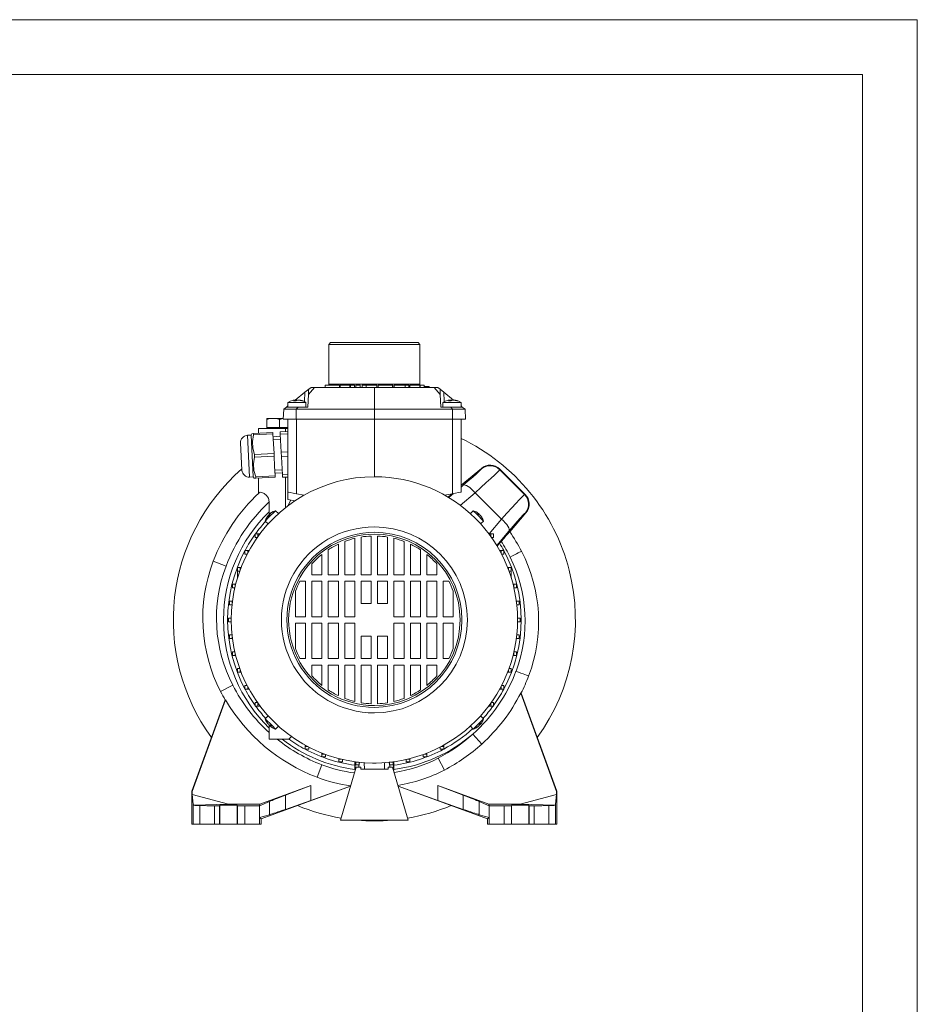
# Model space of a CAD drawing. Units: millimetres. Extents: x 0 to 210, y 0 to 297.
# Drawn here: x 128 to 210, y 207 to 297 of the extents above; entities that cross this region are included whole.
import ezdxf

# ---------------------------------------------------------------- set-up
doc = ezdxf.new("R2010")
doc.units = ezdxf.units.MM
doc.layers.add('1', color=3, linetype='Continuous')

# ---------------------------------------------------------------- blocks, each defined once
blk = doc.blocks.new('E')
at = {"layer": '1', "color": 3, "linetype": 'Continuous', "lineweight": 18}
for p, q in [((71.496, 256.356), (71.329, 256.19)), ((71.329, 256.19), (79.663, 256.19)), ((71.329, 256.19), (71.329, 252.578)), ((71.496, 256.356), (79.496, 256.356)), ((79.496, 256.356), (79.663, 256.19)), ((79.663, 256.19), (79.663, 252.578)), ((69.151, 251.827), (69.498, 252.105)), ((69.472, 251.61), (70.025, 252.273)), ((69.496, 252.062), (69.49, 251.948)), ((69.498, 252.105), (69.496, 252.062)), ((69.498, 252.105), (69.708, 252.273)), ((69.708, 252.273), (70.025, 252.273)), ((70.025, 252.273), (75.496, 252.273)), ((70.988, 252.473), (72.301, 252.473)), ((70.988, 252.273), (70.988, 252.473)), ((71.329, 252.578), (79.663, 252.578)), ((72.301, 252.273), (72.301, 252.473)), ((72.374, 252.473), (73.26, 252.473)), ((72.374, 252.273), (72.374, 252.473)), ((73.26, 252.473), (73.307, 252.473)), ((73.26, 252.273), (73.26, 252.473)), ((73.307, 252.473), (73.67, 252.473)), ((73.307, 252.273), (73.307, 252.473)), ((73.67, 252.273), (73.67, 252.473)), ((73.813, 252.473), (74.19, 252.473)), ((73.813, 252.273), (73.813, 252.473)), ((74.19, 252.273), (74.19, 252.473)), ((74.386, 252.473), (74.744, 252.473)), ((74.386, 252.273), (74.386, 252.473)), ((74.744, 252.473), (74.749, 252.473)), ((74.744, 252.273), (74.744, 252.473)), ((74.749, 252.473), (75.712, 252.473)), ((74.749, 252.273), (74.749, 252.473)), ((75.496, 252.273), (80.967, 252.273)), ((75.496, 250.273), (75.496, 252.273)), ((75.712, 252.273), (75.712, 252.473)), ((75.829, 252.473), (77.166, 252.473)), ((75.829, 252.273), (75.829, 252.473)), ((77.166, 252.473), (77.182, 252.473)), ((77.166, 252.273), (77.166, 252.473)), ((77.182, 252.473), (77.184, 252.473)), ((77.182, 252.273), (77.182, 252.473)), ((77.184, 252.273), (77.184, 252.473)), ((77.304, 252.473), (78.295, 252.473)), ((77.304, 252.273), (77.304, 252.473)), ((78.295, 252.473), (78.644, 252.473)), ((78.295, 252.273), (78.295, 252.473)), ((78.644, 252.273), (78.644, 252.473)), ((78.75, 252.473), (79.636, 252.473)), ((78.75, 252.273), (78.75, 252.473)), ((79.636, 252.473), (79.684, 252.473)), ((79.636, 252.273), (79.636, 252.473)), ((79.684, 252.473), (80.047, 252.473)), ((79.684, 252.273), (79.684, 252.473)), ((80.047, 252.273), (80.047, 252.473)), ((80.047, 252.356), (80.251, 252.356)), ((80.251, 252.356), (80.501, 252.356)), ((80.501, 252.273), (80.501, 252.356)), ((80.967, 252.273), (81.284, 252.273)), ((81.52, 251.61), (80.967, 252.273)), ((81.494, 252.105), (81.284, 252.273)), ((81.52, 251.61), (81.494, 252.105)), ((81.841, 251.827), (81.494, 252.105)), ((67.792, 251.004), (68.019, 251.082)), ((68.018, 251.082), (68.019, 251.082)), ((68.112, 251.036), (68.188, 251.108)), ((68.144, 251.108), (68.183, 251.112)), ((68.183, 251.112), (68.188, 251.108)), ((68.188, 251.108), (68.195, 251.04)), ((68.198, 251.04), (68.19, 251.111)), ((68.35, 251.108), (68.253, 251.108)), ((68.253, 251.108), (68.256, 251.04)), ((68.254, 251.108), (69.151, 251.827)), ((68.475, 251.108), (68.339, 251.036)), ((68.35, 251.108), (68.353, 251.046)), ((68.475, 251.108), (68.573, 251.108)), ((68.633, 251.098), (68.635, 251.111)), ((68.681, 251.108), (68.635, 251.111)), ((68.681, 251.108), (68.679, 251.089)), ((69.039, 251.001), (68.818, 251.079)), ((69.106, 250.97), (69.151, 251.827)), ((69.472, 251.61), (69.413, 250.475)), ((69.482, 251.791), (69.472, 251.61)), ((69.49, 251.948), (69.482, 251.791)), ((81.52, 251.61), (81.579, 250.475)), ((81.886, 250.97), (81.841, 251.827)), ((82.738, 251.108), (81.841, 251.827)), ((81.958, 251.004), (82.185, 251.082)), ((82.279, 251.036), (82.354, 251.108)), ((82.31, 251.108), (82.35, 251.112)), ((82.35, 251.112), (82.354, 251.108)), ((82.354, 251.108), (82.361, 251.04)), ((82.365, 251.04), (82.357, 251.111)), ((82.517, 251.108), (82.419, 251.108)), ((82.419, 251.108), (82.422, 251.04)), ((82.642, 251.108), (82.506, 251.036)), ((82.517, 251.108), (82.519, 251.046)), ((82.642, 251.108), (82.739, 251.108)), ((82.738, 251.108), (82.739, 251.108)), ((82.8, 251.098), (82.801, 251.111)), ((82.848, 251.108), (82.801, 251.111)), ((82.848, 251.108), (82.846, 251.089)), ((83.206, 251.001), (82.984, 251.079)), ((83.207, 251.001), (82.986, 251.079)), ((67.163, 249.356), (67.211, 250.273)), ((67.211, 250.273), (67.462, 250.475)), ((67.211, 250.273), (68.356, 250.273)), ((67.462, 250.475), (67.579, 250.568)), ((67.462, 250.475), (68.525, 250.475)), ((67.579, 250.891), (67.792, 251.004)), ((67.579, 250.891), (69.192, 250.891)), ((67.579, 250.475), (67.579, 250.891)), ((68.354, 249.356), (68.356, 250.273)), ((68.356, 250.273), (68.525, 250.475)), ((68.356, 250.273), (75.496, 250.273)), ((68.525, 250.475), (69.413, 250.475)), ((69.246, 250.891), (69.039, 251.001)), ((69.192, 250.891), (69.246, 250.891)), ((69.246, 250.475), (69.246, 250.891)), ((75.496, 250.273), (82.636, 250.273)), ((75.496, 249.356), (75.496, 250.273)), ((82.467, 250.475), (81.579, 250.475)), ((81.746, 250.891), (81.958, 251.004)), ((81.746, 250.891), (83.359, 250.891)), ((81.746, 250.475), (81.746, 250.891)), ((82.636, 250.273), (82.467, 250.475)), ((82.799, 250.475), (82.467, 250.475)), ((82.638, 249.356), (82.636, 250.273)), ((82.636, 250.273), (83.781, 250.273)), ((83.095, 250.475), (82.799, 250.475)), ((83.329, 250.475), (83.095, 250.475)), ((83.413, 250.891), (83.206, 251.001)), ((83.413, 250.891), (83.207, 251.001)), ((83.478, 250.475), (83.329, 250.475)), ((83.359, 250.891), (83.413, 250.891)), ((83.413, 250.475), (83.413, 250.891)), ((83.529, 250.475), (83.413, 250.568)), ((83.529, 250.475), (83.478, 250.475)), ((83.781, 250.273), (83.529, 250.475)), ((83.829, 249.356), (83.781, 250.273)), ((65.663, 249.44), (66.246, 249.44)), ((65.663, 249.335), (65.663, 249.44)), ((65.951, 249.411), (65.663, 249.335)), ((65.663, 249.335), (65.663, 248.606)), ((66.246, 249.44), (65.951, 249.411)), ((66.246, 249.44), (67.167, 249.44)), ((66.541, 249.411), (66.246, 249.44)), ((66.829, 249.335), (66.541, 249.411)), ((67.166, 249.42), (66.829, 249.335)), ((66.829, 249.335), (66.829, 248.606)), ((67.163, 249.356), (68.354, 249.356)), ((67.579, 249.356), (67.579, 242.69)), ((68.354, 249.356), (75.496, 249.356)), ((68.374, 249.356), (68.374, 242.55)), ((75.496, 249.356), (82.638, 249.356)), ((75.496, 244.106), (75.496, 249.356)), ((82.619, 249.356), (82.619, 242.55)), ((82.638, 249.356), (83.829, 249.356)), ((83.413, 249.356), (83.413, 242.69)), ((64.913, 248.523), (67.373, 248.523)), ((64.913, 248.523), (64.913, 248.07)), ((66.246, 248.606), (65.663, 248.606)), ((65.663, 248.606), (65.663, 248.523)), ((66.829, 248.606), (66.246, 248.606)), ((67.413, 248.606), (66.829, 248.606)), ((67.579, 248.523), (67.373, 248.523)), ((67.373, 248.523), (67.373, 248.241)), ((67.579, 248.606), (67.413, 248.606)), ((63.9, 247.892), (64.233, 247.909)), ((64.101, 244.064), (63.9, 247.892)), ((64.233, 247.909), (64.299, 248.038)), ((64.434, 244.081), (64.233, 247.909)), ((64.443, 248.045), (64.299, 248.038)), ((64.354, 247.322), (64.449, 247.926)), ((66.224, 248.139), (64.443, 248.045)), ((64.449, 247.926), (64.443, 248.045)), ((66.23, 248.019), (64.449, 247.926)), ((66.23, 248.019), (66.224, 248.139)), ((66.277, 247.119), (66.23, 248.019)), ((66.244, 247.764), (66.909, 247.799)), ((66.257, 247.509), (66.923, 247.544)), ((67.579, 248.251), (66.888, 248.215)), ((66.899, 248.001), (66.888, 248.215)), ((67.579, 248.036), (66.899, 248.001)), ((66.985, 246.349), (66.899, 248.001)), ((63.4, 244.694), (63.27, 247.191)), ((64.385, 246.716), (64.354, 247.322)), ((64.544, 246.126), (64.385, 246.716)), ((66.325, 246.219), (66.277, 247.119)), ((64.46, 245.284), (64.556, 245.887)), ((66.325, 246.219), (64.544, 246.126)), ((64.556, 245.887), (64.544, 246.126)), ((66.337, 245.98), (64.556, 245.887)), ((66.337, 245.98), (66.325, 246.219)), ((66.384, 245.08), (66.337, 245.98)), ((67.579, 246.38), (66.985, 246.349)), ((67.008, 245.92), (66.985, 246.349)), ((67.579, 245.95), (67.008, 245.92)), ((67.094, 244.269), (67.008, 245.92)), ((64.492, 244.677), (64.46, 245.284)), ((66.432, 244.18), (66.384, 245.08)), ((83.44, 243.328), (85.272, 244.87)), ((85.217, 244.752), (85.27, 244.819)), ((85.27, 244.819), (85.272, 244.87)), ((86.958, 244.746), (86.96, 244.798)), ((89.271, 242.487), (86.96, 244.798)), ((64.101, 244.064), (64.434, 244.081)), ((64.434, 244.081), (64.513, 243.96)), ((64.65, 244.087), (64.492, 244.677)), ((64.513, 243.96), (64.657, 243.968)), ((66.432, 244.18), (64.65, 244.087)), ((64.657, 243.968), (64.65, 244.087)), ((66.438, 244.061), (64.657, 243.968)), ((64.913, 243.981), (64.913, 242.601)), ((66.405, 244.691), (67.071, 244.725)), ((66.418, 244.435), (67.084, 244.47)), ((66.438, 244.061), (66.432, 244.18)), ((67.579, 244.294), (67.094, 244.269)), ((67.106, 244.054), (67.094, 244.269)), ((67.579, 244.079), (67.106, 244.054)), ((67.373, 244.068), (67.373, 241.279)), ((84.074, 243.719), (84.479, 244.073)), ((84.479, 244.073), (84.813, 244.371)), ((84.813, 244.371), (85.062, 244.6)), ((85.062, 244.6), (85.217, 244.752)), ((85.723, 243.57), (86.145, 243.956)), ((86.145, 243.956), (86.489, 244.275)), ((86.489, 244.275), (86.743, 244.518)), ((86.743, 244.518), (86.901, 244.677)), ((86.901, 244.677), (86.958, 244.746)), ((89.219, 242.485), (86.958, 244.746)), ((83.458, 243.317), (83.413, 243.346)), ((83.615, 243.323), (83.413, 243.15)), ((83.413, 243.265), (83.458, 243.317)), ((83.615, 243.323), (84.074, 243.719)), ((84.698, 242.645), (85.236, 243.128)), ((85.236, 243.128), (85.723, 243.57)), ((65.063, 242.683), (64.959, 242.644)), ((65.224, 242.659), (65.063, 242.683)), ((65.43, 242.57), (65.224, 242.659)), ((65.652, 242.403), (65.43, 242.57)), ((65.827, 242.135), (65.652, 242.403)), ((65.883, 241.798), (65.827, 242.135)), ((67.579, 242.023), (67.579, 242.69)), ((67.579, 242.69), (67.635, 242.68)), ((67.635, 242.68), (67.81, 242.649)), ((67.81, 242.649), (68.078, 242.602)), ((68.078, 242.602), (68.374, 242.55)), ((69.08, 242.425), (68.374, 242.55)), ((81.912, 242.425), (82.619, 242.55)), ((82.491, 242.46), (82.232, 242.239)), ((82.736, 242.57), (82.301, 242.197)), ((82.591, 242.545), (82.491, 242.46)), ((82.914, 242.602), (82.619, 242.55)), ((83.182, 242.649), (82.914, 242.602)), ((83.357, 242.68), (83.182, 242.649)), ((84.698, 242.645), (83.347, 241.489)), ((83.413, 242.69), (83.357, 242.68)), ((87.118, 240.224), (84.698, 242.645)), ((88.748, 242.015), (88.991, 242.27)), ((88.991, 242.27), (89.15, 242.428)), ((89.15, 242.428), (89.219, 242.485)), ((89.219, 242.485), (89.271, 242.487)), ((65.883, 241.798), (65.883, 240.899)), ((68.236, 241.907), (67.579, 242.023)), ((67.876, 241.971), (67.597, 241.453)), ((87.601, 240.762), (88.043, 241.25)), ((88.043, 241.25), (88.429, 241.672)), ((88.429, 241.672), (88.748, 242.015)), ((65.52, 240.056), (65.836, 240.372)), ((65.776, 240.534), (65.769, 240.431)), ((65.776, 240.534), (65.827, 240.492)), ((65.83, 240.588), (65.877, 240.546)), ((65.836, 240.372), (66.463, 240.999)), ((65.876, 240.538), (65.931, 240.689)), ((65.985, 240.743), (65.99, 240.737)), ((66.728, 240.734), (66.463, 240.999)), ((66.723, 240.729), (66.728, 240.734)), ((84.264, 240.734), (84.529, 240.999)), ((84.264, 240.734), (84.269, 240.729)), ((84.529, 240.999), (84.845, 240.683)), ((84.845, 240.683), (85.472, 240.056)), ((85.007, 240.743), (84.904, 240.75)), ((85.007, 240.743), (84.965, 240.692)), ((85.011, 240.643), (85.162, 240.588)), ((85.061, 240.689), (85.019, 240.642)), ((85.216, 240.534), (85.21, 240.529)), ((87.118, 240.224), (87.601, 240.762)), ((87.876, 239.055), (89.344, 240.799)), ((88.546, 240.006), (88.844, 240.34)), ((88.844, 240.34), (89.074, 240.589)), ((89.074, 240.589), (89.225, 240.744)), ((89.225, 240.744), (89.292, 240.796)), ((89.292, 240.796), (89.344, 240.799)), ((65.785, 239.791), (65.52, 240.056)), ((65.785, 239.791), (65.79, 239.796)), ((85.202, 239.796), (85.207, 239.791)), ((85.207, 239.791), (85.472, 240.056)), ((87.118, 240.224), (85.982, 238.898)), ((87.796, 239.142), (88.192, 239.601)), ((88.192, 239.601), (88.546, 240.006)), ((64.617, 238.898), (64.862, 238.898)), ((64.617, 238.565), (64.617, 238.898)), ((64.617, 238.565), (64.805, 238.565)), ((64.862, 238.644), (64.862, 238.898)), ((64.862, 238.898), (65.048, 238.898)), ((73.704, 238.477), (73.704, 235.148)), ((74.288, 235.148), (74.288, 238.594)), ((75.204, 235.148), (75.204, 238.684)), ((75.788, 235.148), (75.788, 238.684)), ((76.704, 235.148), (76.704, 238.594)), ((77.288, 238.477), (77.288, 235.148)), ((86.131, 238.898), (85.944, 238.898)), ((86.375, 238.898), (86.131, 238.898)), ((86.131, 238.644), (86.131, 238.898)), ((86.375, 238.565), (86.187, 238.565)), ((86.375, 238.565), (86.375, 238.898)), ((87.796, 239.142), (86.671, 237.828)), ((87.083, 238.195), (87.32, 238.473)), ((87.32, 238.473), (87.535, 238.72)), ((87.535, 238.72), (87.707, 238.914)), ((87.707, 238.914), (87.821, 239.035)), ((87.821, 239.035), (87.864, 239.072)), ((72.204, 237.947), (72.204, 235.148)), ((72.788, 238.195), (72.788, 235.148)), ((78.204, 238.195), (78.204, 235.148)), ((78.788, 237.947), (78.788, 235.148)), ((86.933, 238.018), (86.712, 237.759)), ((87.083, 238.195), (86.933, 238.018)), ((63.674, 237.356), (63.919, 237.356)), ((63.674, 237.023), (63.674, 237.356)), ((63.674, 237.023), (63.87, 237.023)), ((63.919, 237.118), (63.919, 237.356)), ((63.919, 237.356), (64.048, 237.356)), ((70.704, 237.008), (70.704, 235.148)), ((71.288, 237.431), (71.288, 235.148)), ((79.704, 237.431), (79.704, 235.148)), ((80.288, 237.008), (80.288, 235.148)), ((87.073, 237.356), (86.944, 237.356)), ((87.318, 237.356), (87.073, 237.356)), ((87.073, 237.118), (87.073, 237.356)), ((87.318, 237.023), (87.123, 237.023)), ((87.318, 237.023), (87.318, 237.356)), ((60.774, 236.381), (61.942, 235.936)), ((62.991, 235.815), (63.235, 235.815)), ((62.991, 235.481), (62.991, 235.815)), ((63.235, 235.589), (63.235, 235.815)), ((63.235, 235.815), (63.322, 235.815)), ((69.788, 236.141), (69.788, 235.148)), ((81.204, 236.141), (81.204, 235.148)), ((87.757, 235.815), (87.67, 235.815)), ((88.002, 235.815), (87.757, 235.815)), ((87.757, 235.589), (87.757, 235.815)), ((88.002, 235.481), (88.002, 235.815)), ((62.991, 235.481), (63.196, 235.481)), ((62.991, 235.481), (62.991, 234.868)), ((70.704, 235.148), (69.788, 235.148)), ((72.204, 235.148), (71.288, 235.148)), ((73.704, 235.148), (72.788, 235.148)), ((75.204, 235.148), (74.288, 235.148)), ((75.788, 235.148), (76.704, 235.148)), ((77.288, 235.148), (78.204, 235.148)), ((78.788, 235.148), (79.704, 235.148)), ((80.288, 235.148), (81.204, 235.148)), ((88.002, 235.481), (87.796, 235.481)), ((88.002, 235.481), (88.002, 234.868)), ((62.524, 234.273), (62.769, 234.273)), ((62.524, 233.94), (62.524, 234.273)), ((62.769, 234.055), (62.769, 234.273)), ((62.769, 234.273), (62.823, 234.273)), ((68.697, 234.565), (69.204, 234.565)), ((69.204, 234.565), (69.204, 231.315)), ((69.788, 231.315), (69.788, 234.565)), ((70.704, 234.565), (69.788, 234.565)), ((70.704, 234.565), (70.704, 231.315)), ((71.288, 231.315), (71.288, 234.565)), ((72.204, 234.565), (71.288, 234.565)), ((72.204, 234.565), (72.204, 231.315)), ((72.788, 231.315), (72.788, 234.565)), ((72.788, 234.565), (73.704, 234.565)), ((73.704, 231.315), (73.704, 234.565)), ((74.288, 232.523), (74.288, 234.565)), ((75.204, 234.565), (74.288, 234.565)), ((75.204, 234.565), (75.204, 232.523)), ((75.788, 234.565), (76.704, 234.565)), ((75.788, 234.565), (75.788, 232.523)), ((76.704, 232.523), (76.704, 234.565)), ((77.288, 231.315), (77.288, 234.565)), ((78.204, 234.565), (77.288, 234.565)), ((78.204, 231.315), (78.204, 234.565)), ((78.788, 234.565), (79.704, 234.565)), ((78.788, 234.565), (78.788, 231.315)), ((79.704, 231.315), (79.704, 234.565)), ((80.288, 234.565), (81.204, 234.565)), ((80.288, 234.565), (80.288, 231.315)), ((81.204, 231.315), (81.204, 234.565)), ((81.788, 234.565), (81.788, 231.315)), ((82.296, 234.565), (81.788, 234.565)), ((88.223, 234.273), (88.169, 234.273)), ((88.468, 234.273), (88.223, 234.273)), ((88.223, 234.055), (88.223, 234.273)), ((88.468, 233.94), (88.468, 234.273)), ((62.524, 233.94), (62.742, 233.94)), ((68.288, 231.315), (68.288, 233.634)), ((82.704, 231.315), (82.704, 233.634)), ((88.468, 233.94), (88.25, 233.94)), ((62.252, 232.731), (62.497, 232.731)), ((62.252, 232.398), (62.252, 232.731)), ((62.252, 232.398), (62.485, 232.398)), ((62.497, 232.506), (62.497, 232.731)), ((62.497, 232.731), (62.525, 232.731)), ((75.204, 232.523), (74.288, 232.523)), ((75.788, 232.523), (76.704, 232.523)), ((88.495, 232.731), (88.467, 232.731)), ((88.74, 232.731), (88.495, 232.731)), ((88.495, 232.506), (88.495, 232.731)), ((88.74, 232.398), (88.507, 232.398)), ((88.74, 232.398), (88.74, 232.731)), ((69.204, 231.315), (68.288, 231.315)), ((70.704, 231.315), (69.788, 231.315)), ((72.204, 231.315), (71.288, 231.315)), ((73.704, 231.315), (72.788, 231.315)), ((77.288, 231.315), (78.204, 231.315)), ((78.788, 231.315), (79.704, 231.315)), ((80.288, 231.315), (81.204, 231.315)), ((81.788, 231.315), (82.704, 231.315)), ((62.163, 231.19), (62.408, 231.19)), ((62.163, 230.856), (62.163, 231.19)), ((62.163, 230.856), (62.408, 230.856)), ((62.408, 230.856), (62.408, 231.19)), ((62.408, 231.19), (62.414, 231.19)), ((62.408, 230.856), (62.414, 230.856)), ((68.288, 230.731), (68.288, 228.412)), ((69.204, 230.731), (68.288, 230.731)), ((69.204, 227.481), (69.204, 230.731)), ((69.788, 230.731), (69.788, 227.481)), ((70.704, 230.731), (69.788, 230.731)), ((70.704, 227.481), (70.704, 230.731)), ((71.288, 230.731), (71.288, 227.481)), ((72.204, 230.731), (71.288, 230.731)), ((72.204, 227.481), (72.204, 230.731)), ((72.788, 230.731), (72.788, 227.481)), ((73.704, 230.731), (72.788, 230.731)), ((73.704, 230.731), (73.704, 227.481)), ((77.288, 230.731), (78.204, 230.731)), ((77.288, 230.731), (77.288, 227.481)), ((78.204, 230.731), (78.204, 227.481)), ((78.788, 227.481), (78.788, 230.731)), ((78.788, 230.731), (79.704, 230.731)), ((79.704, 230.731), (79.704, 227.481)), ((80.288, 227.481), (80.288, 230.731)), ((80.288, 230.731), (81.204, 230.731)), ((81.204, 230.731), (81.204, 227.481)), ((81.788, 227.481), (81.788, 230.731)), ((81.788, 230.731), (82.704, 230.731)), ((82.704, 230.731), (82.704, 228.412)), ((88.585, 231.19), (88.578, 231.19)), ((88.585, 230.856), (88.578, 230.856)), ((88.829, 231.19), (88.585, 231.19)), ((88.585, 230.856), (88.585, 231.19)), ((88.829, 230.856), (88.585, 230.856)), ((88.829, 230.856), (88.829, 231.19)), ((62.252, 229.648), (62.252, 229.315)), ((62.252, 229.648), (62.485, 229.648)), ((62.497, 229.54), (62.497, 229.315)), ((74.288, 229.523), (74.288, 227.481)), ((75.204, 229.523), (74.288, 229.523)), ((75.204, 227.481), (75.204, 229.523)), ((75.788, 227.481), (75.788, 229.523)), ((75.788, 229.523), (76.704, 229.523)), ((76.704, 229.523), (76.704, 227.481)), ((88.495, 229.54), (88.495, 229.315)), ((88.74, 229.648), (88.507, 229.648)), ((88.74, 229.648), (88.74, 229.315)), ((62.252, 229.315), (62.497, 229.315)), ((62.497, 229.315), (62.525, 229.315)), ((88.495, 229.315), (88.467, 229.315)), ((88.74, 229.315), (88.495, 229.315)), ((62.524, 228.106), (62.524, 227.773)), ((62.524, 228.106), (62.742, 228.106)), ((62.524, 227.773), (62.769, 227.773)), ((62.769, 227.99), (62.769, 227.773)), ((62.769, 227.773), (62.823, 227.773)), ((88.223, 227.773), (88.169, 227.773)), ((88.223, 227.99), (88.223, 227.773)), ((88.468, 227.773), (88.223, 227.773)), ((88.468, 228.106), (88.25, 228.106)), ((88.468, 228.106), (88.468, 227.773)), ((68.697, 227.481), (69.204, 227.481)), ((70.704, 227.481), (69.788, 227.481)), ((69.788, 225.905), (69.788, 226.898)), ((70.704, 226.898), (69.788, 226.898)), ((70.704, 225.038), (70.704, 226.898)), ((72.204, 227.481), (71.288, 227.481)), ((71.288, 224.614), (71.288, 226.898)), ((72.204, 226.898), (71.288, 226.898)), ((72.204, 224.099), (72.204, 226.898)), ((72.788, 227.481), (73.704, 227.481)), ((72.788, 223.851), (72.788, 226.898)), ((73.704, 226.898), (72.788, 226.898)), ((73.704, 223.569), (73.704, 226.898)), ((75.204, 227.481), (74.288, 227.481)), ((74.288, 226.898), (74.288, 223.452)), ((75.204, 226.898), (74.288, 226.898)), ((75.204, 226.898), (75.204, 223.362)), ((75.788, 227.481), (76.704, 227.481)), ((75.788, 226.898), (76.704, 226.898)), ((75.788, 226.898), (75.788, 223.362)), ((76.704, 226.898), (76.704, 223.452)), ((78.204, 227.481), (77.288, 227.481)), ((77.288, 223.569), (77.288, 226.898)), ((77.288, 226.898), (78.204, 226.898)), ((78.204, 223.851), (78.204, 226.898)), ((78.788, 227.481), (79.704, 227.481)), ((78.788, 224.099), (78.788, 226.898)), ((78.788, 226.898), (79.704, 226.898)), ((79.704, 224.614), (79.704, 226.898)), ((80.288, 227.481), (81.204, 227.481)), ((80.288, 225.038), (80.288, 226.898)), ((80.288, 226.898), (81.204, 226.898)), ((81.204, 225.905), (81.204, 226.898)), ((82.296, 227.481), (81.788, 227.481)), ((62.991, 226.565), (62.991, 226.231)), ((62.991, 226.565), (63.196, 226.565)), ((62.991, 226.231), (63.235, 226.231)), ((63.235, 226.457), (63.235, 226.231)), ((63.235, 226.231), (63.322, 226.231)), ((87.757, 226.231), (87.67, 226.231)), ((87.757, 226.457), (87.757, 226.231)), ((88.002, 226.231), (87.757, 226.231)), ((88.002, 226.565), (87.796, 226.565)), ((88.002, 226.565), (88.002, 226.231)), ((61.448, 224.472), (62.559, 225.047)), ((63.674, 225.023), (63.674, 224.69)), ((63.674, 225.023), (63.87, 225.023)), ((87.318, 225.023), (87.123, 225.023)), ((87.318, 225.023), (87.318, 224.69)), ((63.674, 224.69), (63.919, 224.69)), ((63.919, 224.928), (63.919, 224.69)), ((63.919, 224.69), (64.048, 224.69)), ((87.073, 224.69), (86.944, 224.69)), ((87.073, 224.928), (87.073, 224.69)), ((87.318, 224.69), (87.073, 224.69)), ((92.145, 215.353), (88.876, 224.337)), ((88.891, 224.312), (88.876, 224.337)), ((92.163, 215.356), (88.898, 224.326)), ((58.829, 215.356), (61.869, 223.708)), ((58.847, 215.353), (61.892, 223.72)), ((61.877, 223.696), (61.892, 223.72)), ((64.617, 223.481), (64.617, 223.148)), ((64.617, 223.481), (64.805, 223.481)), ((64.862, 223.402), (64.862, 223.148)), ((86.131, 223.402), (86.131, 223.148)), ((86.375, 223.481), (86.187, 223.481)), ((86.375, 223.481), (86.375, 223.148)), ((64.617, 223.148), (64.862, 223.148)), ((64.862, 223.148), (65.048, 223.148)), ((86.131, 223.148), (85.944, 223.148)), ((86.375, 223.148), (86.131, 223.148)), ((65.785, 222.255), (65.52, 221.99)), ((66.147, 221.363), (65.52, 221.99)), ((65.776, 221.512), (65.782, 221.517)), ((65.79, 222.25), (65.785, 222.255)), ((65.981, 221.403), (65.83, 221.458)), ((65.893, 221.424), (65.893, 220.107)), ((65.931, 221.357), (65.973, 221.404)), ((66.463, 221.047), (66.147, 221.363)), ((85.156, 221.674), (84.529, 221.047)), ((85.116, 221.508), (85.061, 221.357)), ((85.162, 221.458), (85.115, 221.5)), ((85.472, 221.99), (85.156, 221.674)), ((85.216, 221.512), (85.165, 221.554)), ((85.207, 222.255), (85.202, 222.25)), ((85.207, 222.255), (85.472, 221.99)), ((85.216, 221.512), (85.224, 221.615)), ((65.985, 221.303), (66.027, 221.354)), ((65.985, 221.303), (66.088, 221.295)), ((66.728, 221.312), (66.463, 221.047)), ((66.728, 221.312), (66.723, 221.317)), ((84.269, 221.317), (84.264, 221.312)), ((84.264, 221.312), (84.529, 221.047)), ((85.319, 219.678), (84.497, 220.585)), ((85.007, 221.303), (85.002, 221.309)), ((65.893, 220.107), (67.687, 220.107)), ((67.687, 220.107), (67.929, 220.35)), ((69.163, 219.446), (69.163, 219.575)), ((81.829, 219.446), (81.829, 219.575)), ((69.401, 219.446), (69.163, 219.446)), ((69.163, 219.201), (69.163, 219.446)), ((69.496, 219.201), (69.163, 219.201)), ((69.496, 219.201), (69.496, 219.396)), ((70.704, 218.762), (70.704, 218.849)), ((70.93, 218.762), (70.704, 218.762)), ((70.704, 218.517), (70.704, 218.762)), ((71.038, 218.517), (71.038, 218.723)), ((79.954, 218.517), (79.954, 218.723)), ((80.288, 218.762), (80.062, 218.762)), ((80.288, 218.762), (80.288, 218.849)), ((80.288, 218.517), (80.288, 218.762)), ((81.496, 219.201), (81.496, 219.396)), ((81.496, 219.201), (81.829, 219.201)), ((81.591, 219.446), (81.829, 219.446)), ((81.829, 219.201), (81.829, 219.446)), ((70.261, 216.638), (70.697, 217.782)), ((71.038, 218.517), (70.704, 218.517)), ((72.246, 218.296), (72.246, 218.35)), ((72.464, 218.296), (72.246, 218.296)), ((72.246, 218.051), (72.246, 218.296)), ((72.579, 218.051), (72.246, 218.051)), ((72.579, 218.051), (72.579, 218.269)), ((73.716, 218.061), (73.714, 217.735)), ((73.746, 218.057), (73.746, 217.523)), ((73.788, 218.024), (73.788, 218.052)), ((74.013, 218.024), (73.788, 218.024)), ((73.788, 217.779), (73.788, 218.024)), ((74.121, 217.779), (73.788, 217.779)), ((74.121, 217.779), (74.121, 218.012)), ((74.579, 217.39), (74.569, 217.972)), ((75.329, 217.934), (75.329, 217.941)), ((75.663, 217.934), (75.329, 217.934)), ((75.329, 217.917), (75.329, 217.934)), ((75.663, 217.917), (75.329, 217.917)), ((75.663, 217.934), (75.663, 217.941)), ((75.663, 217.917), (75.663, 217.934)), ((76.413, 217.39), (76.423, 217.972)), ((76.871, 217.779), (76.871, 218.012)), ((77.204, 217.779), (76.871, 217.779)), ((77.204, 218.024), (76.979, 218.024)), ((77.204, 218.024), (77.204, 218.052)), ((77.204, 217.779), (77.204, 218.024)), ((77.246, 217.523), (77.246, 218.057)), ((77.278, 217.735), (77.276, 218.061)), ((78.413, 218.051), (78.413, 218.269)), ((78.746, 218.051), (78.413, 218.051)), ((78.746, 218.296), (78.529, 218.296)), ((78.746, 218.296), (78.746, 218.35)), ((78.746, 218.051), (78.746, 218.296)), ((80.288, 218.517), (79.954, 218.517)), ((81.894, 217.3), (81.331, 218.387)), ((72.413, 212.723), (73.829, 217.556)), ((73.714, 217.735), (73.714, 217.523)), ((73.746, 217.523), (73.714, 217.523)), ((73.829, 217.556), (74.246, 217.556)), ((74.246, 217.39), (74.246, 217.556)), ((76.746, 217.39), (74.246, 217.39)), ((76.746, 217.556), (77.163, 217.556)), ((76.746, 217.556), (76.746, 217.39)), ((77.163, 217.556), (78.579, 212.723)), ((77.246, 217.523), (77.279, 217.523)), ((77.279, 217.523), (77.278, 217.735)), ((58.829, 212.356), (58.829, 215.356)), ((58.829, 215.356), (58.847, 215.353)), ((58.847, 215.078), (58.847, 215.353)), ((58.847, 215.078), (62.163, 214.19)), ((58.938, 214.183), (58.847, 215.078)), ((69.694, 215.887), (65.03, 214.19)), ((73.318, 215.812), (65.163, 212.844)), ((69.694, 215.887), (67.373, 215.005)), ((69.694, 214.512), (69.694, 215.887)), ((73.324, 215.833), (69.694, 214.512)), ((73.324, 215.83), (73.314, 215.822)), ((73.314, 215.822), (73.321, 215.821)), ((77.668, 215.833), (81.298, 214.512)), ((77.674, 215.812), (85.829, 212.844)), ((81.298, 214.512), (81.298, 215.887)), ((81.298, 215.887), (85.963, 214.19)), ((81.298, 215.887), (83.619, 215.005)), ((92.145, 215.078), (88.829, 214.19)), ((92.054, 214.183), (92.145, 215.078)), ((92.163, 215.356), (92.145, 215.353)), ((92.145, 215.078), (92.145, 215.353)), ((92.163, 212.356), (92.163, 215.356)), ((58.938, 212.356), (58.938, 214.183)), ((62.163, 214.19), (59, 214.074)), ((62.163, 214.19), (65.03, 214.19)), ((64.999, 214.023), (65.908, 214.423)), ((64.999, 214.023), (65.03, 214.19)), ((65.908, 213.22), (65.908, 214.423)), ((67.373, 213.705), (67.373, 215.005)), ((69.694, 214.512), (67.373, 213.705)), ((81.298, 214.512), (83.619, 213.705)), ((83.619, 213.705), (83.619, 215.005)), ((85.993, 214.023), (85.084, 214.423)), ((85.084, 213.22), (85.084, 214.423)), ((88.829, 214.19), (85.963, 214.19)), ((85.993, 214.023), (85.963, 214.19)), ((88.829, 214.19), (91.992, 214.074)), ((92.054, 212.356), (92.054, 214.183)), ((59.543, 212.356), (59.543, 214.053)), ((60.903, 212.356), (60.903, 214.033)), ((61.346, 214.042), (61.371, 214.073)), ((61.346, 212.356), (61.346, 214.042)), ((61.371, 212.356), (61.371, 214.073)), ((62.954, 212.356), (62.954, 214.073)), ((62.98, 214.042), (62.954, 214.073)), ((62.98, 212.356), (62.98, 214.042)), ((63.646, 212.356), (63.646, 214.023)), ((63.646, 214.023), (64.999, 214.023)), ((64.999, 212.959), (64.999, 214.023)), ((87.346, 214.023), (85.993, 214.023)), ((85.993, 212.959), (85.993, 214.023)), ((87.346, 212.356), (87.346, 214.023)), ((88.012, 214.042), (88.038, 214.073)), ((88.012, 212.356), (88.012, 214.042)), ((88.038, 212.356), (88.038, 214.073)), ((89.621, 212.356), (89.621, 214.073)), ((89.647, 214.042), (89.621, 214.073)), ((89.647, 212.356), (89.647, 214.042)), ((90.089, 212.356), (90.089, 214.033)), ((91.449, 212.356), (91.449, 214.053)), ((64.999, 212.959), (65.908, 213.22)), ((64.999, 212.959), (65.163, 212.844)), ((64.999, 212.959), (64.999, 212.356)), ((65.163, 212.844), (65.163, 212.356)), ((78.579, 212.723), (72.413, 212.723)), ((85.993, 212.959), (85.084, 213.22)), ((85.993, 212.959), (85.829, 212.844)), ((85.829, 212.844), (85.829, 212.356)), ((85.993, 212.959), (85.993, 212.356)), ((58.938, 212.356), (58.829, 212.356)), ((58.938, 212.356), (59.543, 212.356)), ((59.543, 212.356), (60.903, 212.356)), ((61.346, 212.356), (60.903, 212.356)), ((61.346, 212.356), (61.371, 212.356)), ((61.371, 212.356), (62.954, 212.356)), ((62.98, 212.356), (62.954, 212.356)), ((62.98, 212.356), (63.646, 212.356)), ((64.999, 212.356), (63.646, 212.356)), ((64.999, 212.356), (65.163, 212.356)), ((85.993, 212.356), (85.829, 212.356)), ((85.993, 212.356), (87.346, 212.356)), ((88.012, 212.356), (87.346, 212.356)), ((88.012, 212.356), (88.038, 212.356)), ((89.621, 212.356), (88.038, 212.356)), ((89.647, 212.356), (89.621, 212.356)), ((89.647, 212.356), (90.089, 212.356)), ((91.449, 212.356), (90.089, 212.356)), ((92.054, 212.356), (91.449, 212.356)), ((92.054, 212.356), (92.163, 212.356))]:
    blk.add_line(p, q, dxfattribs=at)
for centre, radius, start, end in [((72.163, 252.578), 0.833, 180, 187.25095), ((78.829, 252.578), 0.833, 352.74904, 0), ((68.336, 249.869), 1.254, 98.8145, 105.17161), ((68.462, 249.654), 1.469, 98.18341, 100.58851), ((68.232, 250.734), 0.392, 62.56726, 72.49494), ((68.361, 249.642), 1.482, 70.20905, 81.79664), ((68.489, 249.867), 1.256, 68.52739, 81.18039), ((82.503, 249.869), 1.254, 98.8145, 105.17161), ((82.628, 249.654), 1.469, 98.18341, 100.58851), ((82.399, 250.734), 0.392, 62.56726, 72.49494), ((82.528, 249.642), 1.482, 70.20905, 81.79664), ((82.655, 249.867), 1.256, 68.52739, 81.18039), ((68.226, 249.492), 1.548, 85.79572, 94.20446), ((68.906, 250.817), 0.223, 78.88967, 101.11038), ((82.393, 249.492), 1.548, 85.79555, 94.20446), ((83.072, 250.817), 0.223, 78.88967, 101.11038), ((63.935, 247.226), 0.667, 93, 183), ((75.496, 231.023), 18.368, 324.11987, 64.46912), ((75.496, 231.023), 18.368, 131.21781, 215.88013), ((75.496, 231.023), 13.083, 89.99999, 270.00001), ((64.066, 244.729), 0.667, 183, 273), ((75.496, 231.023), 13.083, 270.00001, 89.99999), ((76.563, 230.362), 16.897, 133.37423, 159.13204), ((75.496, 231.023), 13.407, 58.549, 58.97594), ((76.563, 230.362), 15.647, 133.04318, 159.13204), ((75.496, 231.023), 13.782, 134.2274, 225.83217), ((66.875, 239.644), 1.416, 147.27949, 163.07463), ((66.668, 239.777), 1.17, 139.67492, 149.19365), ((66.832, 239.475), 1.43, 131.95609, 138.04418), ((66.852, 239.712), 1.346, 139.38408, 142.62508), ((65.996, 240.347), 0.293, 109.87113, 124.5625), ((67.431, 240.889), 1.548, 179.64786, 189.29194), ((66.814, 239.658), 1.358, 116.2537, 130.59071), ((66.742, 239.851), 1.17, 114.80758, 130.32562), ((66.875, 239.644), 1.416, 106.92537, 122.72056), ((66.355, 240.772), 0.175, 126.2817, 143.71838), ((84.117, 239.644), 1.416, 57.2795, 73.07463), ((84.25, 239.851), 1.17, 49.67428, 59.19366), ((83.948, 239.687), 1.43, 41.956, 48.04418), ((84.185, 239.667), 1.346, 49.38408, 52.62508), ((84.82, 240.523), 0.293, 19.87111, 34.56249), ((84.131, 239.705), 1.358, 26.2537, 40.59071), ((84.325, 239.777), 1.17, 24.80758, 40.32563), ((84.117, 239.644), 1.416, 16.92537, 32.72056), ((85.245, 240.164), 0.175, 36.28168, 53.71838), ((75.496, 231.023), 13.407, 137.85023, 144.02877), ((75.496, 231.023), 8.5, 89.99998, 270.00002), ((75.496, 231.023), 8.5, 270.00002, 89.99998), ((75.496, 231.023), 13.407, 144.23923, 151.81049), ((75.496, 231.023), 8, 89.99998, 270.00002), ((75.496, 231.023), 7.833, 89.99998, 270.00002), ((75.496, 231.023), 7.667, 103.51474, 110.68689), ((75.496, 231.023), 7.667, 92.18024, 99.06811), ((75.496, 231.023), 8, 270.00002, 89.99998), ((75.496, 231.023), 7.833, 270.00002, 89.99998), ((75.496, 231.023), 7.667, 80.93185, 87.81972), ((75.496, 231.023), 7.667, 69.31307, 76.48522), ((74.883, 230.011), 15.831, 27.38237, 34.91514), ((75.496, 231.023), 7.667, 115.42618, 123.29248), ((75.496, 231.023), 7.667, 56.70749, 64.57379), ((75.496, 231.023), 13.407, 28.18951, 31.451), ((75.14, 230.445), 14.237, 26.29091, 32.97814), ((75.496, 231.023), 13.407, 151.85381, 208.14619), ((75.496, 231.023), 7.667, 128.6822, 138.12179), ((75.496, 231.023), 7.667, 41.87819, 51.31777), ((75.496, 231.023), 13.407, 331.85381, 28.14619), ((76.116, 230.927), 13.149, 339.5467, 26.2918), ((76.528, 230.864), 13.977, 339.16552, 27.37991), ((74.418, 231.18), 14.601, 159.13204, 207.34728), ((74.418, 231.18), 13.351, 159.13204, 207.34728), ((75.496, 231.023), 7.667, 152.4866, 160.08813), ((75.496, 231.023), 7.667, 19.91186, 27.51338), ((75.496, 231.023), 7.667, 199.91195, 207.51348), ((75.496, 231.023), 7.667, 332.48654, 340.08806), ((75.496, 231.023), 7.667, 221.87828, 231.31785), ((75.496, 231.023), 7.667, 308.68217, 318.12175), ((74.915, 231.376), 14.431, 311.60214, 339.54264), ((74.462, 231.651), 16.188, 333.04323, 339.16333), ((76.139, 232.07), 15.289, 207.34728, 227.92252), ((76.139, 232.07), 16.539, 207.34728, 210.41862), ((75.496, 231.023), 13.407, 208.18954, 215.76077), ((75.496, 231.023), 7.667, 236.70756, 244.57386), ((75.496, 231.023), 7.667, 295.42618, 303.29247), ((74.468, 231.648), 16.156, 312.19175, 333.09279), ((75.496, 231.023), 13.407, 324.23923, 331.81046), ((76.139, 232.07), 16.514, 210.37616, 249.14752), ((75.496, 231.023), 7.667, 249.31314, 256.48528), ((75.496, 231.023), 7.667, 260.9319, 267.81976), ((75.496, 231.023), 7.667, 272.18027, 279.06813), ((75.496, 231.023), 7.667, 283.51476, 290.6869), ((75.496, 231.023), 13.407, 215.97127, 222.14979), ((75.496, 231.023), 13.407, 317.85021, 324.02873), ((66.875, 222.402), 1.416, 196.92537, 212.72054), ((66.668, 222.269), 1.17, 204.80758, 220.32563), ((65.747, 221.881), 0.175, 216.28167, 233.71835), ((66.861, 222.341), 1.358, 206.2537, 220.59072), ((66.172, 221.523), 0.293, 199.87114, 214.56248), ((67.044, 222.359), 1.43, 221.95586, 228.04418), ((84.996, 221.699), 0.293, 289.87112, 304.56247), ((84.16, 222.571), 1.43, 311.95578, 318.04418), ((84.141, 222.334), 1.346, 319.38408, 322.62508), ((84.325, 222.269), 1.17, 319.67505, 329.19364), ((84.117, 222.402), 1.416, 327.27948, 343.07463), ((66.807, 222.378), 1.346, 229.38408, 232.62508), ((66.742, 222.194), 1.17, 229.67463, 239.19363), ((66.875, 222.402), 1.416, 237.27947, 253.07463), ((75.496, 231.023), 13.782, 277.39907, 310.77188), ((74.468, 231.648), 14.931, 297.36362, 312.19241), ((75.496, 231.023), 13.407, 298.18953, 312.14977), ((84.117, 222.402), 1.416, 286.92537, 302.72054), ((84.25, 222.194), 1.17, 294.80759, 310.32563), ((84.638, 221.274), 0.175, 306.28165, 323.71834), ((84.178, 222.388), 1.358, 296.2537, 310.59072), ((76.139, 232.07), 15.289, 231.48599, 249.14803), ((75.496, 231.023), 13.782, 232.37539, 262.60093), ((75.496, 231.023), 13.407, 234.43021, 241.81047), ((74.468, 231.648), 16.156, 297.36364, 312.19239), ((75.496, 231.023), 13.407, 241.85384, 262.36333), ((75.496, 231.023), 13.407, 277.63667, 298.14616), ((75.338, 229.967), 13.039, 249.14803, 262.67927), ((75.496, 217.523), 1.417, 169.58545, 178.65197), ((75.496, 217.523), 1.417, 159.9986, 166.06945), ((75.496, 217.523), 1.417, 13.93055, 20.0014), ((75.496, 217.523), 1.417, 1.34803, 10.41455), ((75.338, 229.967), 13.039, 278.66796, 297.36362), ((75.451, 217.519), 1.737, 179.86023, 185.38782), ((75.496, 217.523), 1.783, 185.38744, 189.18737), ((75.496, 217.523), 1.75, 180, 186.84166), ((75.496, 217.523), 1.75, 353.15834, 0), ((75.496, 217.523), 1.783, 350.81263, 354.61256), ((75.541, 217.519), 1.737, 354.61218, 0.13977), ((75.338, 229.968), 14.264, 279.33005, 297.3634), ((75.338, 229.968), 14.264, 249.14811, 261.89947), ((75.496, 231.023), 18.368, 247.52662, 260.50644), ((75.496, 231.023), 18.368, 279.49356, 292.47338), ((75.496, 231.023), 18.368, 265.05968, 274.94032)]:
    blk.add_arc(centre, radius, start, end, dxfattribs=at)
for centre, major_axis, ratio, start_param, end_param in [((86.074, 243.863), (1.249, -0.054), 0.999369, 0.828568, 2.31301), ((86.076, 243.913), (0.054, 1.25), 0.999369, 5.540964, 7.025407), ((84.42, 242.367), (-0.813, 0.949), 0.313462, 4.736597, 6.255605), ((88.336, 241.601), (0.054, -1.249), 0.999369, 0.828573, 2.313019), ((88.386, 241.603), (1.25, 0.054), 0.999369, 5.540964, 7.025407), ((86.84, 239.946), (0.949, -0.813), 0.313462, 0.02758, 1.546593), ((87.83, 236.717), (1.11, 0.575), 0.002995, 4.778245, 6.283185), ((88.423, 226.337), (1.168, -0.445), 0.00017, 0, 1.560132), ((60.271, 213.834), (-1.33, 0.378), 0.232001, 0.092071, 0.372195), ((69.04, 215.532), (3.333, 1.214), 0.024605, 2.085434, 2.783566), ((81.952, 215.532), (-3.333, 1.214), 0.024605, 3.49962, 4.197752), ((90.721, 213.834), (1.33, 0.378), 0.232001, 5.91099, 6.191114), ((60.271, 214.086), (-1.333, 0), 0.029851, 0.306304, 0.993499), ((62.954, 214.209), (-6.25, 0), 0.029851, 0.993499, 1.236371), ((61.012, 214.043), (-0.333, 0), 0.029851, 1.236371, 3.116744), ((62.163, 214.073), (-0.792, 0), 0.029851, 3.166441, 6.258337), ((63.646, 214.043), (-0.667, 0), 0.029851, 0.024848, 1.570796), ((69.04, 214.392), (3.333, 1.214), 0.024605, 3.481697, 4.179829), ((81.952, 214.392), (-3.333, 1.214), 0.024605, 2.103356, 2.801488), ((87.346, 214.043), (-0.667, 0), 0.029851, 1.570796, 3.116744), ((88.829, 214.073), (-0.792, 0), 0.029851, 3.166441, 6.258337), ((89.98, 214.043), (-0.333, 0), 0.029851, 0.024848, 1.905222), ((88.038, 214.209), (-6.25, 0), 0.029851, 1.905222, 2.148094), ((90.721, 214.086), (-1.333, 0), 0.029851, 2.148094, 2.835289)]:
    blk.add_ellipse(centre, major_axis=major_axis, ratio=ratio, start_param=start_param, end_param=end_param, dxfattribs=at)

msp = doc.modelspace()

# ---------------------------------------------------------------- linework, layer by layer
at = {"layer": '1', "color": 4, "linetype": 'Continuous', "lineweight": 18}
for p, q in [((210, 297), (0, 297)), ((210, 0), (210, 297))]:
    msp.add_line(p, q, dxfattribs=at)
at = {"layer": '1', "color": 6, "linetype": 'Continuous', "lineweight": 18}
for q in [(24, 292), (205, 5)]:
    msp.add_line((205, 292), q, dxfattribs=at)

# ---------------------------------------------------------------- block references
at = {"color": 7, "linetype": 'Continuous'}
msp.add_blockref('E', (84.897, 11.128), dxfattribs=at)

doc.saveas('drawing.dxf')
